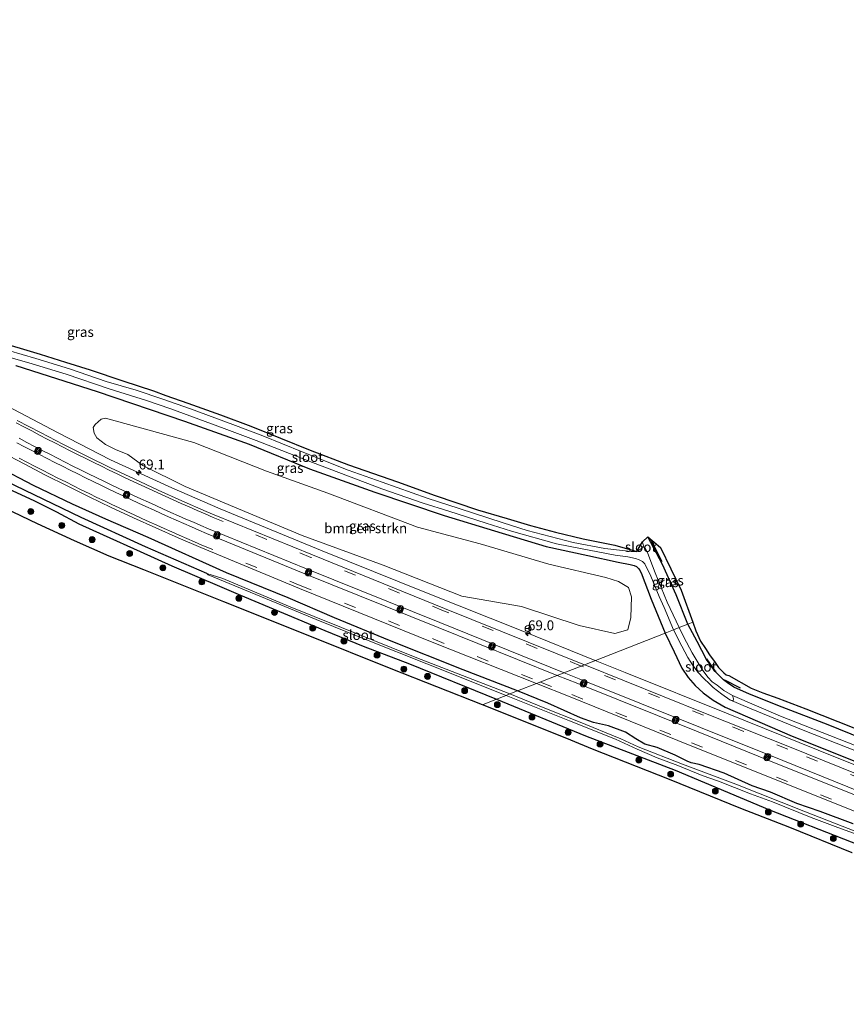
# Model space of a CAD drawing. Units: metres. Extents: x 251601 to 260009, y 593748 to 600001.
# Drawn here: x 252196 to 252405, y 599026 to 599275 of the extents above; entities that cross this region are included whole.
import ezdxf
from ezdxf.enums import TextEntityAlignment as Align

# ---------------------------------------------------------------- set-up
doc = ezdxf.new("R2010")
doc.units = ezdxf.units.M
doc.linetypes.add('VW-3-9_STREEP', pattern=[12, 3, -9])
doc.layers.get('0').update_dxf_attribs({"lineweight": 25})
for name, color, linetype, lineweight in [('B-ME-AL-OVERIG-S-B1', 7, 'Continuous', 18), ('B-ME-AM-KILOMETR-S-B1', 7, 'Continuous', 18), ('B-ME-BV-GELEIDECONSTRUCTIE-GELEIDERAIL-L-B1', 213, 'BV-GELEIDERAIL', 18), ('B-ME-GR-BOMENRIJ-L-B1', 10, 'Continuous', 25), ('B-ME-GR-BOMENSTRUIKEN-GV-B6', 93, 'Continuous', 18), ('B-ME-GR-BOOM-S-B1', 93, 'Continuous', 18), ('B-ME-GW-INSTEEKWATERGANG-L-B1', 10, 'Continuous', 25), ('B-ME-GW-WATERGANG-GREPPEL-L-B1', 10, 'Continuous', 25), ('B-ME-IE-GRASLAND-GV-B6', 93, 'Continuous', 18), ('B-ME-IE-HULPGEOMETRIE-L-B1', 53, 'Continuous', 18), ('B-ME-IE-TERREINAFSCHEIDING-SCHRIKHEK-L-B1', 10, 'Continuous', 25), ('B-ME-KG-KADASTRAAL-OPNAMEDTMGRENS-L-B1', 10, 'Continuous', 25), ('B-ME-OG-WATER-GV-B6', 153, 'Continuous', 18), ('B-ME-VH-VERH_SOORT-BITUMEN-GV-B6', 8, 'IE-TERREINAFSCHEIDING-NATUURLIJK-HOUTWAL', 18), ('B-ME-VW-MARKERING-39STREEP-015-L-B1', 255, 'VW-3-9_STREEP', 18), ('B-ME-VW-MARKERING-STREEP-015-L-B1', 7, 'Continuous', 18), ('B-ME-VW-MEUBILAIR_WEGMEUBILAIR-RONA-S-B1', 8, 'Continuous', 18)]:
    doc.layers.add(name, color=color, linetype=linetype, lineweight=lineweight)
doc.styles.add('NLCS-ISO', font='NLCS-ISO.TTF')
doc.linetypes.add('BV-GELEIDERAIL', pattern='A,10,-3,[108,NLCS.SHX,S=1,R=0,X=0,Y=0],-3', length=16)
doc.linetypes.add('IE-TERREINAFSCHEIDING-NATUURLIJK-HOUTWAL', pattern='A,7,-1.5,[67,NLCS.SHX,S=0.75,R=45,X=0,Y=0],-1.5,7,-1.5,[70,NLCS.SHX,S=0.75,R=0,X=0,Y=0],-1.5', length=20)

# ---------------------------------------------------------------- blocks, each defined once
blk = doc.blocks.new('glasbolreflect')
for p, q in [((-0.75, 0), (-0.4, 0)), ((-0.28, 0.28), (-0.53, 0.53)), ((0, 0.4), (0, 0.75)), ((0.28, 0.28), (0.53, 0.53)), ((-0.53, -0.53), (-0.28, -0.28)), ((0, -0.75), (0, -0.4)), ((0.53, -0.53), (0.28, -0.28)), ((0.4, 0), (0.75, 0))]:
    blk.add_line(p, q)
for radius in [0.75, 0.4]:
    blk.add_circle((0, 0), radius)
blk = doc.blocks.new('wegwijzer')
for q in [(-0.53, -0.53), (0, 0.75), (0.53, -0.53)]:
    blk.add_line((0, 0), q)
blk.add_circle((0, 0), 0.75)
blk = doc.blocks.new('boom')
blk.add_hatch(color=256).paths.add_polyline_path([(-0.75, 0, 1), (0.75, 0, 1)])
blk.add_circle((0, 0), 0.75)
blk = doc.blocks.new('hecto')
for p, q in [((0, 0.625), (-0.625, 0)), ((0, -0.625), (0, 0.625)), ((-0.625, 0), (0.625, 0)), ((0.625, 0), (0, -0.625))]:
    blk.add_line(p, q)

msp = doc.modelspace()

# ---------------------------------------------------------------- linework, layer by layer
at = {"layer": 'B-ME-BV-GELEIDECONSTRUCTIE-GELEIDERAIL-L-B1'}
for points in [[(252064.55, 599275.05, 1.29), (252077.02, 599261.7, 1.28), (252082.79, 599256.17, 1.24), (252088.87, 599250.93, 1.22), (252094.68, 599245.65, 1.22), (252100.54, 599240.26, 1.21), (252110.65, 599231.59, 1.22), (252122.04, 599222.45, 1.25), (252132.71, 599214.54, 1.28), (252141.4, 599208.39, 1.33), (252154.6, 599199.47, 1.38), (252166.99, 599191.78, 1.33), (252179.66, 599184.45, 1.31), (252192.5, 599177.47, 1.35), (252205.48, 599170.64, 1.35), (252218.7, 599163.84, 1.48), (252234.2, 599156.79, 1.34), (252246.38, 599151.5, 1.38), (252272.19, 599140.86, 1.33), (252298.13, 599130.39, 1.2), (252322.87, 599120.51, 1.12), (252341.22, 599113.14, 1.18)], [(252341.22, 599113.14, 1.18), (252348.81, 599110.09, 1.21), (252374.8, 599099.67, 1.18), (252401.98, 599088.74, 1.13), (252437.85, 599074.36, 0.99), (252465.06, 599063.46, 1), (252491, 599052.88, 1.07), (252523.99, 599038.55, 1.18), (252531.27, 599035.21, 1.04), (252538.52, 599031.77, 0.74), (252544.6, 599029.01, 0.55)]]:
    msp.add_polyline3d(points, dxfattribs=at)
at = {"layer": 'B-ME-GR-BOMENRIJ-L-B1'}
msp.add_line((252358.11, 599138.07, 0.3), (252355.25, 599143.75, 0.3), dxfattribs=at)
at = {"layer": 'B-ME-GR-BOMENSTRUIKEN-GV-B6'}
msp.add_polyline3d([(252217.45, 599167.69, 0.65), (252215.24, 599169.37, 0.59), (252214.55, 599170.55, 0.56), (252214.34, 599171.97, 0.52), (252214.77, 599172.8, 0.48), (252216.34, 599174.14, 0.47), (252217.39, 599174.34, 0.43), (252239.76, 599168.19, 0.19), (252258.13, 599160.94, 0.26), (252273.64, 599155.39, 0.23), (252296.27, 599146.86, 0.23), (252312.13, 599142.61, 0.32), (252329.52, 599137.51, 0.23), (252343.92, 599134.1, 0.2), (252347.09, 599133.09, 0.2), (252349.59, 599131.6, 0.29), (252350.38, 599129.26, 0.33), (252350.23, 599124.04, 0.37), (252349.44, 599120.86, 0.35), (252346.16, 599119.93, 0.37), (252337.11, 599121.96, 0.37), (252322.54, 599126.79, 0.49), (252307.47, 599129.42, 0.57), (252287.61, 599137.26, 0.63), (252267.15, 599144.73, 0.7), (252237.53, 599157.1, 0.59), (252226.84, 599162.43, 0.7), (252223.06, 599165.19, 0.65), (252219.97, 599166.46, 0.65), (252217.45, 599167.69, 0.65)], dxfattribs=at)
at = {"layer": 'B-ME-GW-INSTEEKWATERGANG-L-B1'}
for points in [[(252194.77, 599187.65, 0.02), (252215.28, 599181.09, -0.01), (252237.42, 599173.59, -0.03), (252253.74, 599167.81, -0.01), (252268.99, 599161.6, 0), (252285.46, 599155.71, -0.01), (252303.01, 599149.77, -0.02), (252315.78, 599145.89, -0.03), (252328.84, 599141.96, -0.12), (252339.31, 599139.66, -0.07), (252347.04, 599137.98, -0.02), (252350.08, 599137.41, 0.08), (252351.03, 599137.18, 0.11), (252351.65, 599136.85, 0.13), (252352.12, 599136.42, 0.13), (252352.36, 599136.07, 0.13), (252352.78, 599135.29, 0.13), (252355.35, 599128.6, 0.22), (252358.89, 599120.07, 0.36)], [(252321.59, 599105.44, 0.55), (252307.81, 599110.75, 0.6), (252289.18, 599118.23, 0.7), (252275.33, 599123.89, 0.81), (252263.58, 599128.98, 0.95), (252247.98, 599135.3, 0.92), (252228.17, 599144.21, 1.06), (252217.53, 599148.85, 1.08), (252209.09, 599152.66, 1.03), (252199.2, 599157.33, 1.02), (252190.13, 599162.09, 1.05)], [(252192.74, 599156.6, 0.59), (252199.51, 599153.48, 0.6), (252205.05, 599150.68, 0.65), (252210.72, 599147.69, 0.67), (252216.87, 599144.93, 0.67), (252226.22, 599140.71, 0.69), (252234.2, 599137.09, 0.74), (252246.27, 599131.9, 0.67), (252251.55, 599129.63, 0.7), (252263.39, 599124.66, 0.73), (252272.89, 599120.7, 0.73), (252282.56, 599116.79, 0.72), (252294.26, 599112.26, 0.75), (252316.29, 599103.36, 0.68)], [(252364.63, 599122.32, 0.39), (252361.63, 599129.7, 0.4), (252358.22, 599137.4, 0.4), (252354.49, 599144.4, 0.35)], [(252420.24, 599088.71, 0.01), (252400.05, 599096.9, 0.11), (252388.49, 599101.32, 0.11), (252380.18, 599104.63, 0.18), (252376.22, 599106.43, 0.2), (252374.68, 599107.53, 0.23), (252373.67, 599108.28, 0.26), (252372.7, 599109.16, 0.26), (252371.52, 599110.36, 0.27), (252369.35, 599113.41, 0.27), (252367.01, 599117.92, 0.39), (252364.63, 599122.32, 0.39)], [(252358.89, 599120.07, 0.36), (252361.18, 599115.3, 0.51), (252363.13, 599111.21, 0.53), (252364.73, 599108.83, 0.58), (252366.45, 599106.84, 0.6), (252368.51, 599104.97, 0.59), (252371, 599103.12, 0.58), (252374.03, 599101.34, 0.56), (252390.99, 599094.02, 0.49), (252409.36, 599086.65, 0.5)], [(252316.29, 599103.36, 0.68), (252338.78, 599094.13, 0.65), (252361.39, 599085.39, 0.65), (252385.29, 599075.42, 0.68), (252405.88, 599067.3, 0.62), (252428.16, 599058.73, 0.63), (252442.7, 599052.76, 0.65), (252467.52, 599043.01, 0.6), (252490.18, 599033.87, 0.56), (252498.54, 599029.28, 0.65), (252514.21, 599021.85, 0.66)], [(252406.37, 599071.88, 0.34), (252398.05, 599074.99, 0.29), (252392.18, 599076.98, 0.32), (252385.49, 599079.87, 0.38), (252380.9, 599081.47, 0.42), (252373.82, 599084.65, 0.42), (252367.49, 599086.85, 0.37), (252365.5, 599087.25, 0.29), (252364.49, 599087.69, 0.42), (252361.45, 599089.18, 0.54), (252356.84, 599091.14, 0.6), (252353.74, 599091.97, 0.6), (252351.48, 599093.35, 0.57), (252348.88, 599095.02, 0.56), (252344.6, 599096.63, 0.56), (252340.81, 599097.49, 0.55), (252337.5, 599098.63, 0.55), (252329.2, 599102.38, 0.55), (252321.59, 599105.44, 0.55)]]:
    msp.add_polyline3d(points, dxfattribs=at)
at = {"layer": 'B-ME-GW-WATERGANG-GREPPEL-L-B1'}
msp.add_polyline3d([(252243.05, 599135.09, -0.2), (252227.51, 599141.88, -0.16), (252211.24, 599149.31, -0.14), (252192.19, 599158.41, -0.11), (252178.18, 599165.79, -0.05), (252164.73, 599173.36, -0.02), (252158.67, 599176.8, -0.03), (252150.86, 599181.65, -0.06), (252136.26, 599191.18, -0.08), (252124.42, 599199.46, -0.07), (252120.33, 599202.46, 0), (252117.05, 599205, 0), (252112.13, 599208.59, 0.1), (252108.28, 599211.42, 0.12), (252105.15, 599213.66, 0.12), (252094.66, 599222.02, 0.14), (252088.04, 599227.43, 0.17), (252076.62, 599237.18, 0.29), (252071.49, 599241.48, 0.37), (252060.03, 599251.94, 0.4), (252053.98, 599257.83, 0.4)], dxfattribs=at)
at = {"layer": 'B-ME-IE-GRASLAND-GV-B6'}
for points in [[(252174.19, 599195.05, -1.1), (252198.04, 599188.32, -1.1), (252207.46, 599185.5, -1.1), (252218.38, 599181.82, -1.1), (252227.76, 599178.8, -1.1), (252233.9, 599176.69, -1.1), (252247.45, 599171.77, -1.1), (252255.49, 599168.73, -1.1), (252260.07, 599166.97, -1.1), (252269.71, 599163.18, -1.1), (252278.81, 599159.68, -1.1), (252287.29, 599156.49, -1.1), (252297.7, 599152.91, -1.1), (252304.19, 599150.86, -1.1), (252313.65, 599147.84, -1.1), (252320.02, 599145.79, -1.1), (252331.45, 599142.6, -1.1), (252337.47, 599141.41, -1.1), (252346.27, 599139.76, -1.1), (252349.44, 599139.37, -1.1), (252351.4, 599138.87, -1.1), (252352.35, 599138.61, -1.1), (252353.16, 599138.19, -1.1), (252353.73, 599137.6, -1.1), (252355.25, 599134.48, -1.1), (252357.39, 599129.32, -1.1), (252358.62, 599126.5, -1.1), (252360.99, 599120.89, -1.11), (252358.89, 599120.07, 0.36), (252355.35, 599128.6, 0.22), (252352.78, 599135.29, 0.13), (252352.36, 599136.07, 0.13), (252352.12, 599136.42, 0.13), (252351.65, 599136.85, 0.13), (252351.03, 599137.18, 0.11), (252350.08, 599137.41, 0.08), (252347.04, 599137.98, -0.02), (252339.31, 599139.66, -0.07), (252328.84, 599141.96, -0.12), (252315.78, 599145.89, -0.03), (252303.01, 599149.77, -0.02), (252285.46, 599155.71, -0.01), (252268.99, 599161.6, 0), (252253.74, 599167.81, -0.01), (252237.42, 599173.59, -0.03), (252215.28, 599181.09, -0.01), (252194.77, 599187.65, 0.02)], [(252189.24, 599193.99, -0.1), (252200.87, 599190.56, -0.12), (252207.34, 599188.55, -0.14), (252213.52, 599186.55, -0.16), (252221.78, 599183.8, -0.24), (252225.65, 599182.52, -0.2), (252229.59, 599181.27, -0.22), (252232.7, 599180.13, -0.27), (252238.25, 599178.19, -0.32), (252246.49, 599175.17, -0.31), (252254.18, 599172.32, -0.22), (252269.14, 599166.32, -0.27), (252278.85, 599162.6, -0.27), (252291.23, 599158.27, -0.27), (252300.72, 599154.81, -0.23), (252311.48, 599151.23, -0.26), (252318.95, 599149.02, -0.23), (252324.86, 599147.25, -0.16), (252331.19, 599145.59, -0.09), (252338.18, 599143.84, -0.19), (252343.6, 599142.8, -0.2), (252346.15, 599142.3, -0.31), (252351.75, 599140.71, -1.11)], [(252351.75, 599140.71, -1.11), (252350.33, 599140.71, -1.11), (252343.66, 599141.41, -1.11), (252335.61, 599142.99, -1.11), (252323.98, 599145.95, -1.11), (252317.94, 599147.88, -1.11), (252306.8, 599151.56, -1.11), (252298.76, 599154.16, -1.11), (252287.32, 599158.17, -1.11), (252278.75, 599161.27, -1.11), (252267.15, 599165.85, -1.11), (252257.2, 599169.91, -1.11), (252249.61, 599172.73, -1.11), (252238.94, 599176.72, -1.11), (252231.95, 599179.16, -1.11), (252225.13, 599181.45, -1.11), (252217.61, 599183.65, -1.11), (252208.32, 599186.81, -1.11), (252199.83, 599189.43, -1.11), (252192.89, 599191.46, -1.11)], [(252194.77, 599187.65, 0.02), (252215.28, 599181.09, -0.01), (252237.42, 599173.59, -0.03), (252253.74, 599167.81, -0.01), (252268.99, 599161.6, 0), (252285.46, 599155.71, -0.01), (252303.01, 599149.77, -0.02), (252315.78, 599145.89, -0.03), (252328.84, 599141.96, -0.12), (252339.31, 599139.66, -0.07), (252347.04, 599137.98, -0.02), (252350.08, 599137.41, 0.08), (252351.03, 599137.18, 0.11), (252351.65, 599136.85, 0.13), (252352.12, 599136.42, 0.13), (252352.36, 599136.07, 0.13), (252352.78, 599135.29, 0.13), (252355.35, 599128.6, 0.22), (252358.89, 599120.07, 0.36), (252338.47, 599112.06, 0.53)], [(252338.47, 599112.06, 0.53), (252303.1, 599126.28, 0.52), (252269.72, 599139.8, 0.63), (252244.86, 599149.95, 0.7), (252242.83, 599150.82, 0.7), (252236.75, 599153.49, 0.69), (252230.69, 599156.21, 0.68), (252224.66, 599159, 0.68), (252218.66, 599161.86, 0.67), (252212.73, 599164.76, 0.67), (252206.83, 599167.72, 0.67), (252200.96, 599170.74, 0.67), (252195.12, 599173.82, 0.67)], [(252217.45, 599167.69, 0.65), (252219.97, 599166.46, 0.65), (252223.06, 599165.19, 0.65), (252226.84, 599162.43, 0.7), (252237.53, 599157.1, 0.59), (252267.15, 599144.73, 0.7), (252287.61, 599137.26, 0.63), (252307.47, 599129.42, 0.57), (252322.54, 599126.79, 0.49), (252337.11, 599121.96, 0.37), (252346.16, 599119.93, 0.37), (252349.44, 599120.86, 0.35), (252350.23, 599124.04, 0.37), (252350.38, 599129.26, 0.33), (252349.59, 599131.6, 0.29), (252347.09, 599133.09, 0.2), (252343.92, 599134.1, 0.2), (252329.52, 599137.51, 0.23), (252312.13, 599142.61, 0.32), (252296.27, 599146.86, 0.23), (252273.64, 599155.39, 0.23), (252258.13, 599160.94, 0.26), (252239.76, 599168.19, 0.19), (252217.39, 599174.34, 0.43), (252216.34, 599174.14, 0.47), (252214.77, 599172.8, 0.48), (252214.34, 599171.97, 0.52), (252214.55, 599170.55, 0.56), (252215.24, 599169.37, 0.59), (252217.45, 599167.69, 0.65)], [(252191.41, 599165.72, 0.99), (252196.83, 599162.83, 0.99), (252202.27, 599160, 0.99), (252207.75, 599157.23, 1), (252213.25, 599154.51, 1), (252218.83, 599151.83, 0.99), (252224.46, 599149.21, 0.98), (252230.11, 599146.64, 0.98), (252235.79, 599144.13, 0.97), (252241.5, 599141.68, 0.96), (252266.43, 599131.37, 0.86), (252300.01, 599117.76, 0.66), (252326.36, 599107.31, 0.63), (252321.59, 599105.44, 0.55)], [(252321.59, 599105.44, 0.55), (252307.81, 599110.75, 0.6), (252289.18, 599118.23, 0.7), (252275.33, 599123.89, 0.81), (252263.58, 599128.98, 0.95), (252247.98, 599135.3, 0.92), (252228.17, 599144.21, 1.06), (252217.53, 599148.85, 1.08), (252209.09, 599152.66, 1.03), (252199.2, 599157.33, 1.02), (252190.13, 599162.09, 1.05)], [(252190.13, 599162.09, 1.05), (252199.2, 599157.33, 1.02), (252209.09, 599152.66, 1.03), (252217.53, 599148.85, 1.08), (252228.17, 599144.21, 1.06), (252247.98, 599135.3, 0.92), (252263.58, 599128.98, 0.95), (252275.33, 599123.89, 0.81), (252289.18, 599118.23, 0.7), (252307.81, 599110.75, 0.6), (252321.59, 599105.44, 0.55)], [(252321.59, 599105.44, 0.55), (252319.65, 599104.68, -0.32), (252295.7, 599113.94, -0.28), (252283.6, 599118.85, -0.22), (252263.66, 599126.84, -0.21), (252247.12, 599133.82, -0.2), (252243.05, 599135.09, -0.2), (252227.51, 599141.88, -0.16), (252211.24, 599149.31, -0.14), (252192.19, 599158.41, -0.11)], [(252192.19, 599158.41, -0.11), (252211.24, 599149.31, -0.14), (252227.51, 599141.88, -0.16), (252243.05, 599135.09, -0.2)], [(252192.74, 599156.6, 0.59), (252199.51, 599153.48, 0.6), (252205.05, 599150.68, 0.65), (252210.72, 599147.69, 0.67), (252216.87, 599144.93, 0.67), (252226.22, 599140.71, 0.69), (252234.2, 599137.09, 0.74), (252246.27, 599131.9, 0.67), (252251.55, 599129.63, 0.7), (252263.39, 599124.66, 0.73), (252272.89, 599120.7, 0.73), (252282.56, 599116.79, 0.72), (252294.26, 599112.26, 0.75), (252316.29, 599103.36, 0.68)], [(252243.05, 599135.09, -0.2), (252243.37, 599134.75, -0.2), (252260.72, 599127.6, -0.22), (252270.67, 599123.51, -0.23), (252283.36, 599118.36, -0.25), (252298.67, 599112.3, -0.25), (252318.69, 599104.3, -0.32), (252316.29, 599103.36, 0.68), (252294.26, 599112.26, 0.75), (252282.56, 599116.79, 0.72), (252272.89, 599120.7, 0.73), (252263.39, 599124.66, 0.73), (252251.55, 599129.63, 0.7), (252246.27, 599131.9, 0.67), (252234.2, 599137.09, 0.74), (252226.22, 599140.71, 0.69), (252216.87, 599144.93, 0.67), (252210.72, 599147.69, 0.67), (252205.05, 599150.68, 0.65), (252199.51, 599153.48, 0.6), (252192.74, 599156.6, 0.59)], [(252316.29, 599103.36, 0.68), (252312.69, 599101.95, 0.81), (252289.62, 599110.99, 0.87), (252268.68, 599119.45, 0.8), (252247.3, 599127.99, 0.83), (252227.13, 599136.05, 0.84), (252218.33, 599139.53, 0.85), (252209.59, 599143.35, 0.86), (252200.25, 599147.68, 0.85), (252192.01, 599151.64, 0.85)], [(252353.5, 599141.81, -1.11), (252353.17, 599143.13, -0.9), (252354.49, 599144.4, 0.35), (252358.22, 599137.4, 0.4), (252361.63, 599129.7, 0.4), (252364.63, 599122.32, 0.39), (252362.43, 599121.46, -1.11), (252359.42, 599127.86, -1.11), (252356.38, 599135.27, -1.11), (252355.02, 599138.86, -1.11), (252354.46, 599140.43, -1.11), (252353.85, 599141.48, -1.11), (252353.5, 599141.81, -1.11)], [(252364.63, 599122.32, 0.39), (252361.63, 599129.7, 0.4), (252358.22, 599137.4, 0.4), (252354.49, 599144.4, 0.35), (252357.67, 599141.66, 0.43), (252362.9, 599130.93, 0.42), (252365.92, 599122.83, 0.43), (252364.63, 599122.32, 0.39)], [(252409.36, 599086.65, 0.5), (252390.99, 599094.02, 0.49), (252374.03, 599101.34, 0.56), (252371, 599103.12, 0.58), (252368.51, 599104.97, 0.59), (252366.45, 599106.84, 0.6), (252364.73, 599108.83, 0.58), (252363.13, 599111.21, 0.53), (252361.18, 599115.3, 0.51), (252358.89, 599120.07, 0.36), (252360.99, 599120.89, -1.11), (252363.07, 599116.73, -1.11), (252364.63, 599113.91, -1.11), (252365.82, 599112.05, -1.11), (252367.16, 599110.17, -1.11), (252368.65, 599108.6, -1.11), (252370.06, 599107.22, -1.11), (252370.99, 599106.31, -1.11), (252373.19, 599104.59, -1.11), (252375.2, 599103.22, -1.11), (252380.24, 599101.08, -1.12), (252393.81, 599095.51, -1.13), (252407.68, 599090.02, -1.17)], [(252404.83, 599092.51, -1.16), (252388.07, 599099.09, -1.15), (252375.94, 599104.27, -1.11), (252373.69, 599105.59, -1.11), (252372, 599106.88, -1.11), (252370.79, 599107.77, -1.11), (252369.64, 599108.93, -1.11), (252368.23, 599110.89, -1.11), (252365.69, 599115.11, -1.11), (252363.61, 599119.04, -1.11), (252362.43, 599121.46, -1.11), (252364.63, 599122.32, 0.39), (252367.01, 599117.92, 0.39), (252369.35, 599113.41, 0.27), (252371.52, 599110.36, 0.27), (252372.7, 599109.16, 0.26), (252373.67, 599108.28, 0.26), (252374.68, 599107.53, 0.23), (252376.22, 599106.43, 0.2), (252380.18, 599104.63, 0.18), (252388.49, 599101.32, 0.11), (252400.05, 599096.9, 0.11), (252420.24, 599088.71, 0.01)], [(252420.24, 599088.71, 0.01), (252400.05, 599096.9, 0.11), (252388.49, 599101.32, 0.11), (252380.18, 599104.63, 0.18), (252376.22, 599106.43, 0.2), (252374.68, 599107.53, 0.23), (252373.67, 599108.28, 0.26), (252372.7, 599109.16, 0.26), (252371.52, 599110.36, 0.27), (252369.35, 599113.41, 0.27), (252367.01, 599117.92, 0.39), (252364.63, 599122.32, 0.39), (252365.92, 599122.83, 0.43), (252366.61, 599120.66, 0.37), (252367.84, 599118.03, 0.41), (252369.08, 599116.14, 0.45), (252370.06, 599114.55, 0.46), (252370.76, 599113.61, 0.46), (252371.33, 599112.86, 0.44), (252372.34, 599111.39, 0.42), (252373.13, 599110.57, 0.4), (252373.68, 599110.01, 0.4), (252374.34, 599109.55, 0.4), (252374.96, 599109.37, 0.39), (252380.6, 599106.17, 0.31), (252383.59, 599104.95, 0.26), (252387.35, 599103.64, 0.24), (252394.46, 599100.9, 0.2), (252410.61, 599094.51, 0.17)], [(252553.01, 599022.46, 0.64), (252540.85, 599028.54, 0.58), (252527.91, 599034.59, 0.57), (252513.11, 599041.3, 0.47), (252497.05, 599048.31, 0.41), (252473.47, 599057.87, 0.34), (252441.39, 599070.68, 0.38), (252419.71, 599079.47, 0.42), (252390.3, 599091.29, 0.46), (252368.67, 599099.9, 0.51), (252338.59, 599112.02, 0.53), (252338.47, 599112.06, 0.53), (252358.89, 599120.07, 0.36)], [(252358.89, 599120.07, 0.36), (252361.18, 599115.3, 0.51), (252363.13, 599111.21, 0.53), (252364.73, 599108.83, 0.58), (252366.45, 599106.84, 0.6), (252368.51, 599104.97, 0.59), (252371, 599103.12, 0.58), (252374.03, 599101.34, 0.56), (252390.99, 599094.02, 0.49), (252409.36, 599086.65, 0.5), (252446.95, 599072.31, 0.28), (252458.27, 599067.87, 0.28), (252460.74, 599066.64, 0.37), (252462.82, 599065.82, 0.42), (252464.36, 599065.29, 0.35), (252466.71, 599064.78, 0.24), (252473.55, 599061.79, 0.26), (252486.56, 599056.67, 0.27), (252500.31, 599051.31, 0.31), (252513.97, 599045.83, 0.32), (252531.26, 599038.11, 0.51), (252544.71, 599031.51, 0.57), (252553.84, 599027, 0.58), (252564.62, 599021.32, 0.52)], [(252406.37, 599071.88, 0.34), (252398.05, 599074.99, 0.29), (252392.18, 599076.98, 0.32), (252385.49, 599079.87, 0.38), (252380.9, 599081.47, 0.42), (252373.82, 599084.65, 0.42), (252367.49, 599086.85, 0.37), (252365.5, 599087.25, 0.29), (252364.49, 599087.69, 0.42), (252361.45, 599089.18, 0.54), (252356.84, 599091.14, 0.6), (252353.74, 599091.97, 0.6), (252351.48, 599093.35, 0.57), (252348.88, 599095.02, 0.56), (252344.6, 599096.63, 0.56), (252340.81, 599097.49, 0.55), (252337.5, 599098.63, 0.55), (252329.2, 599102.38, 0.55), (252321.59, 599105.44, 0.55), (252326.36, 599107.31, 0.63), (252334.89, 599103.93, 0.62), (252365.23, 599091.69, 0.53), (252386.95, 599082.95, 0.49), (252417.01, 599070.93, 0.42)], [(252406.17, 599064.54, 0.8), (252390.37, 599070.93, 0.79), (252377.98, 599075.76, 0.8), (252360.01, 599083.07, 0.84), (252340.56, 599090.73, 0.83), (252335.01, 599092.98, 0.81), (252326.03, 599096.6, 0.79), (252312.69, 599101.95, 0.81), (252316.29, 599103.36, 0.68), (252338.78, 599094.13, 0.65), (252361.39, 599085.39, 0.65), (252385.29, 599075.42, 0.68), (252405.88, 599067.3, 0.62)], [(252405.88, 599067.3, 0.62), (252385.29, 599075.42, 0.68), (252361.39, 599085.39, 0.65), (252338.78, 599094.13, 0.65), (252316.29, 599103.36, 0.68), (252318.69, 599104.3, -0.32), (252334.69, 599097.92, -0.36), (252346.37, 599093.24, -0.33), (252351.77, 599090.77, -0.29), (252356.83, 599088.51, -0.28), (252362.05, 599086.61, -0.32), (252368.24, 599084.12, -0.41), (252372.4, 599082.62, -0.42), (252380.44, 599079.44, -0.52), (252386.01, 599077.41, -0.57), (252395.81, 599073.49, -0.59), (252401.9, 599071.18, -0.61), (252409.04, 599068.6, -0.61)], [(252515.36, 599024.5, -0.63), (252506.82, 599028.52, -0.62), (252499.83, 599031.69, -0.65), (252495.19, 599034.06, -0.65), (252490.78, 599036.88, -0.65), (252480.4, 599041.07, -0.65), (252459.56, 599049.28, -0.66), (252444.42, 599055.25, -0.65), (252428.91, 599061.39, -0.64), (252414.85, 599066.9, -0.6), (252393.93, 599075.08, -0.54), (252376.78, 599081.91, -0.43), (252363.3, 599086.91, -0.32), (252352.04, 599091.33, -0.32), (252347.66, 599093.36, -0.32), (252337, 599097.7, -0.32), (252328.47, 599101.08, -0.32), (252319.65, 599104.68, -0.32), (252321.59, 599105.44, 0.55)], [(252321.59, 599105.44, 0.55), (252329.2, 599102.38, 0.55), (252337.5, 599098.63, 0.55), (252340.81, 599097.49, 0.55), (252344.6, 599096.63, 0.56), (252348.88, 599095.02, 0.56), (252351.48, 599093.35, 0.57), (252353.74, 599091.97, 0.6), (252356.84, 599091.14, 0.6), (252361.45, 599089.18, 0.54), (252364.49, 599087.69, 0.42), (252365.5, 599087.25, 0.29), (252367.49, 599086.85, 0.37), (252373.82, 599084.65, 0.42), (252380.9, 599081.47, 0.42), (252385.49, 599079.87, 0.38), (252392.18, 599076.98, 0.32), (252398.05, 599074.99, 0.29), (252406.37, 599071.88, 0.34)]]:
    msp.add_polyline3d(points, dxfattribs=at)
at = {"layer": 'B-ME-IE-HULPGEOMETRIE-L-B1'}
msp.add_polyline3d([(252312.69, 599101.95, 0.81), (252316.29, 599103.36, 0.68), (252318.69, 599104.3, -0.32), (252319.65, 599104.68, -0.32), (252321.59, 599105.44, 0.55), (252326.36, 599107.31, 0.63), (252338.47, 599112.06, 0.53), (252358.89, 599120.07, 0.36), (252360.99, 599120.89, -1.11), (252362.43, 599121.46, -1.11), (252364.63, 599122.32, 0.39), (252365.92, 599122.83, 0.43)], dxfattribs=at)
at = {"layer": 'B-ME-IE-TERREINAFSCHEIDING-SCHRIKHEK-L-B1'}
for p, q in [((252371.72, 599110.28, 0.26), (252369.4, 599113.52, 0.33)), ((252377.91, 599106.14, 0.26), (252373.94, 599108.18, 0.26))]:
    msp.add_line(p, q, dxfattribs=at)
at = {"layer": 'B-ME-KG-KADASTRAAL-OPNAMEDTMGRENS-L-B1'}
for points in [[(252189.24, 599193.99, -0.1), (252200.87, 599190.56, -0.12), (252207.34, 599188.55, -0.14), (252213.52, 599186.55, -0.16), (252221.78, 599183.8, -0.24), (252225.65, 599182.52, -0.2), (252229.59, 599181.27, -0.22), (252232.7, 599180.13, -0.27), (252238.25, 599178.19, -0.32), (252246.49, 599175.17, -0.31), (252254.18, 599172.32, -0.22), (252269.14, 599166.32, -0.27), (252278.85, 599162.6, -0.27), (252291.23, 599158.27, -0.27), (252300.72, 599154.81, -0.23), (252311.48, 599151.23, -0.26), (252318.95, 599149.02, -0.23), (252324.86, 599147.25, -0.16), (252331.19, 599145.59, -0.09), (252338.18, 599143.84, -0.19), (252343.6, 599142.8, -0.2), (252346.15, 599142.3, -0.31), (252351.75, 599140.71, -1.11), (252353.17, 599143.13, -0.9), (252354.49, 599144.4, 0.35), (252357.67, 599141.66, 0.43), (252362.9, 599130.93, 0.42), (252365.92, 599122.83, 0.43), (252366.61, 599120.66, 0.37), (252367.84, 599118.03, 0.41), (252369.08, 599116.14, 0.45), (252370.06, 599114.55, 0.46), (252370.76, 599113.61, 0.46), (252371.33, 599112.86, 0.44), (252372.34, 599111.39, 0.42), (252373.13, 599110.57, 0.4), (252373.68, 599110.01, 0.4), (252374.34, 599109.55, 0.4), (252374.96, 599109.37, 0.39), (252380.6, 599106.17, 0.31), (252383.59, 599104.95, 0.26), (252387.35, 599103.64, 0.24), (252394.46, 599100.9, 0.2), (252410.61, 599094.51, 0.17)], [(252189.24, 599193.99, -0.1), (252200.87, 599190.56, -0.12), (252207.34, 599188.55, -0.14), (252213.52, 599186.55, -0.16), (252221.78, 599183.8, -0.24), (252225.65, 599182.52, -0.2), (252229.59, 599181.27, -0.22), (252232.7, 599180.13, -0.27), (252238.25, 599178.19, -0.32), (252246.49, 599175.17, -0.31), (252254.18, 599172.32, -0.22), (252269.14, 599166.32, -0.27), (252278.85, 599162.6, -0.27), (252291.23, 599158.27, -0.27), (252300.72, 599154.81, -0.23), (252311.48, 599151.23, -0.26), (252318.95, 599149.02, -0.23), (252324.86, 599147.25, -0.16), (252331.19, 599145.59, -0.09), (252338.18, 599143.84, -0.19), (252343.6, 599142.8, -0.2), (252346.15, 599142.3, -0.31), (252351.75, 599140.71, -1.11), (252353.17, 599143.13, -0.9), (252354.49, 599144.4, 0.35), (252357.67, 599141.66, 0.43), (252362.9, 599130.93, 0.42), (252365.92, 599122.83, 0.43), (252366.61, 599120.66, 0.37), (252367.84, 599118.03, 0.41), (252369.08, 599116.14, 0.45), (252370.06, 599114.55, 0.46), (252370.76, 599113.61, 0.46), (252371.33, 599112.86, 0.44), (252372.34, 599111.39, 0.42), (252373.13, 599110.57, 0.4), (252373.68, 599110.01, 0.4), (252374.34, 599109.55, 0.4), (252374.96, 599109.37, 0.39), (252380.6, 599106.17, 0.31), (252383.59, 599104.95, 0.26), (252387.35, 599103.64, 0.24), (252394.46, 599100.9, 0.2), (252410.61, 599094.51, 0.17)], [(252189.24, 599193.99, -0.1), (252200.87, 599190.56, -0.12), (252207.34, 599188.55, -0.14), (252213.52, 599186.55, -0.16), (252221.78, 599183.8, -0.24), (252225.65, 599182.52, -0.2), (252229.59, 599181.27, -0.22), (252232.7, 599180.13, -0.27), (252238.25, 599178.19, -0.32), (252246.49, 599175.17, -0.31), (252254.18, 599172.32, -0.22), (252269.14, 599166.32, -0.27), (252278.85, 599162.6, -0.27), (252291.23, 599158.27, -0.27), (252300.72, 599154.81, -0.23), (252311.48, 599151.23, -0.26), (252318.95, 599149.02, -0.23), (252324.86, 599147.25, -0.16), (252331.19, 599145.59, -0.09), (252338.18, 599143.84, -0.19), (252343.6, 599142.8, -0.2), (252346.15, 599142.3, -0.31), (252351.75, 599140.71, -1.11), (252353.17, 599143.13, -0.9), (252354.49, 599144.4, 0.35), (252357.67, 599141.66, 0.43), (252362.9, 599130.93, 0.42), (252365.92, 599122.83, 0.43), (252366.61, 599120.66, 0.37), (252367.84, 599118.03, 0.41), (252369.08, 599116.14, 0.45), (252370.06, 599114.55, 0.46), (252370.76, 599113.61, 0.46), (252371.33, 599112.86, 0.44), (252372.34, 599111.39, 0.42), (252373.13, 599110.57, 0.4), (252373.68, 599110.01, 0.4), (252374.34, 599109.55, 0.4), (252374.96, 599109.37, 0.39), (252380.6, 599106.17, 0.31), (252383.59, 599104.95, 0.26), (252387.35, 599103.64, 0.24), (252394.46, 599100.9, 0.2), (252410.61, 599094.51, 0.17)], [(252406.17, 599064.54, 0.8), (252390.37, 599070.93, 0.79), (252377.98, 599075.76, 0.8), (252360.01, 599083.07, 0.84), (252340.56, 599090.73, 0.83), (252335.01, 599092.98, 0.81), (252326.03, 599096.6, 0.79), (252312.69, 599101.95, 0.81), (252289.62, 599110.99, 0.87), (252268.68, 599119.45, 0.8), (252247.3, 599127.99, 0.83), (252227.13, 599136.05, 0.84), (252218.33, 599139.53, 0.85), (252209.59, 599143.35, 0.86), (252200.25, 599147.68, 0.85), (252192.01, 599151.64, 0.85)], [(252406.17, 599064.54, 0.8), (252390.37, 599070.93, 0.79), (252377.98, 599075.76, 0.8), (252360.01, 599083.07, 0.84), (252340.56, 599090.73, 0.83), (252335.01, 599092.98, 0.81), (252326.03, 599096.6, 0.79), (252312.69, 599101.95, 0.81), (252289.62, 599110.99, 0.87), (252268.68, 599119.45, 0.8), (252247.3, 599127.99, 0.83), (252227.13, 599136.05, 0.84), (252218.33, 599139.53, 0.85), (252209.59, 599143.35, 0.86), (252200.25, 599147.68, 0.85), (252192.01, 599151.64, 0.85)], [(252406.17, 599064.54, 0.8), (252390.37, 599070.93, 0.79), (252377.98, 599075.76, 0.8), (252360.01, 599083.07, 0.84), (252340.56, 599090.73, 0.83), (252335.01, 599092.98, 0.81), (252326.03, 599096.6, 0.79), (252312.69, 599101.95, 0.81), (252289.62, 599110.99, 0.87), (252268.68, 599119.45, 0.8), (252247.3, 599127.99, 0.83), (252227.13, 599136.05, 0.84), (252218.33, 599139.53, 0.85), (252209.59, 599143.35, 0.86), (252200.25, 599147.68, 0.85), (252192.01, 599151.64, 0.85)]]:
    msp.add_polyline3d(points, dxfattribs=at)
at = {"layer": 'B-ME-OG-WATER-GV-B6'}
for points in [[(252351.75, 599140.71, -1.11), (252352.43, 599141.07, -1.11), (252352.9, 599141.44, -1.11), (252353.24, 599141.84, -1.11), (252353.5, 599141.81, -1.11), (252353.85, 599141.48, -1.11), (252354.46, 599140.43, -1.11), (252355.02, 599138.86, -1.11), (252356.38, 599135.27, -1.11), (252359.42, 599127.86, -1.11), (252362.43, 599121.46, -1.11), (252360.99, 599120.89, -1.11), (252358.62, 599126.5, -1.1), (252357.39, 599129.32, -1.1), (252355.25, 599134.48, -1.1), (252353.73, 599137.6, -1.1), (252353.16, 599138.19, -1.1), (252352.35, 599138.61, -1.1), (252351.4, 599138.87, -1.1), (252349.44, 599139.37, -1.1), (252346.27, 599139.76, -1.1), (252337.47, 599141.41, -1.1), (252331.45, 599142.6, -1.1), (252320.02, 599145.79, -1.1), (252313.65, 599147.84, -1.1), (252304.19, 599150.86, -1.1), (252297.7, 599152.91, -1.1), (252287.29, 599156.49, -1.1), (252278.81, 599159.68, -1.1), (252269.71, 599163.18, -1.1), (252260.07, 599166.97, -1.1), (252255.49, 599168.73, -1.1), (252247.45, 599171.77, -1.1), (252233.9, 599176.69, -1.1), (252227.76, 599178.8, -1.1), (252218.38, 599181.82, -1.1), (252207.46, 599185.5, -1.1), (252198.04, 599188.32, -1.1), (252174.19, 599195.05, -1.1)], [(252192.89, 599191.46, -1.11), (252199.83, 599189.43, -1.11), (252208.32, 599186.81, -1.11), (252217.61, 599183.65, -1.11), (252225.13, 599181.45, -1.11), (252231.95, 599179.16, -1.11), (252238.94, 599176.72, -1.11), (252249.61, 599172.73, -1.11), (252257.2, 599169.91, -1.11), (252267.15, 599165.85, -1.11), (252278.75, 599161.27, -1.11), (252287.32, 599158.17, -1.11), (252298.76, 599154.16, -1.11), (252306.8, 599151.56, -1.11), (252317.94, 599147.88, -1.11), (252323.98, 599145.95, -1.11), (252335.61, 599142.99, -1.11), (252343.66, 599141.41, -1.11), (252350.33, 599140.71, -1.11), (252351.75, 599140.71, -1.11)], [(252353.5, 599141.81, -1.11), (252353.24, 599141.84, -1.11), (252352.9, 599141.44, -1.11), (252352.43, 599141.07, -1.11), (252351.75, 599140.71, -1.11), (252353.17, 599143.13, -0.9), (252353.5, 599141.81, -1.11)], [(252243.05, 599135.09, -0.2), (252247.12, 599133.82, -0.2), (252263.66, 599126.84, -0.21), (252283.6, 599118.85, -0.22), (252295.7, 599113.94, -0.28), (252319.65, 599104.68, -0.32), (252318.69, 599104.3, -0.32), (252298.67, 599112.3, -0.25), (252283.36, 599118.36, -0.25), (252270.67, 599123.51, -0.23), (252260.72, 599127.6, -0.22), (252243.37, 599134.75, -0.2), (252243.05, 599135.09, -0.2)], [(252375.2, 599103.22, -1.11), (252373.19, 599104.59, -1.11), (252370.99, 599106.31, -1.11), (252370.06, 599107.22, -1.11), (252368.65, 599108.6, -1.11), (252367.16, 599110.17, -1.11), (252365.82, 599112.05, -1.11), (252364.63, 599113.91, -1.11), (252363.07, 599116.73, -1.11), (252360.99, 599120.89, -1.11), (252362.43, 599121.46, -1.11), (252363.61, 599119.04, -1.11), (252365.69, 599115.11, -1.11), (252368.23, 599110.89, -1.11), (252369.64, 599108.93, -1.11), (252370.79, 599107.77, -1.11), (252372, 599106.88, -1.11), (252373.69, 599105.59, -1.11), (252375.94, 599104.27, -1.11), (252376.17, 599103.49, -1.11), (252376.11, 599102.97, -1.11), (252375.2, 599103.22, -1.11)], [(252318.69, 599104.3, -0.32), (252319.65, 599104.68, -0.32), (252328.47, 599101.08, -0.32), (252337, 599097.7, -0.32), (252347.66, 599093.36, -0.32), (252352.04, 599091.33, -0.32), (252363.3, 599086.91, -0.32), (252376.78, 599081.91, -0.43), (252393.93, 599075.08, -0.54), (252414.85, 599066.9, -0.6), (252428.91, 599061.39, -0.64), (252444.42, 599055.25, -0.65), (252459.56, 599049.28, -0.66), (252480.4, 599041.07, -0.65), (252490.78, 599036.88, -0.65), (252495.19, 599034.06, -0.65), (252499.83, 599031.69, -0.65), (252506.82, 599028.52, -0.62), (252515.36, 599024.5, -0.63)], [(252409.04, 599068.6, -0.61), (252401.9, 599071.18, -0.61), (252395.81, 599073.49, -0.59), (252386.01, 599077.41, -0.57), (252380.44, 599079.44, -0.52), (252372.4, 599082.62, -0.42), (252368.24, 599084.12, -0.41), (252362.05, 599086.61, -0.32), (252356.83, 599088.51, -0.28), (252351.77, 599090.77, -0.29), (252346.37, 599093.24, -0.33), (252334.69, 599097.92, -0.36), (252318.69, 599104.3, -0.32)], [(252375.2, 599103.22, -1.11), (252376.11, 599102.97, -1.11), (252376.17, 599103.49, -1.11), (252375.94, 599104.27, -1.11), (252388.07, 599099.09, -1.15), (252404.83, 599092.51, -1.16), (252416.93, 599087.72, -1.18), (252433.26, 599081.23, -1.18), (252455.19, 599072.51, -1.22), (252460.26, 599071.07, -1.22), (252460.57, 599070.58, -1.22), (252460.22, 599069.92, -1.22), (252459.57, 599070.02, -1.22), (252455.9, 599071.26, -1.22), (252431.88, 599080.66, -1.2), (252407.68, 599090.02, -1.17), (252393.81, 599095.51, -1.13), (252380.24, 599101.08, -1.12), (252375.2, 599103.22, -1.11)]]:
    msp.add_polyline3d(points, dxfattribs=at)
at = {"layer": 'B-ME-VH-VERH_SOORT-BITUMEN-GV-B6'}
for points in [[(252195.12, 599173.82, 0.67), (252200.96, 599170.74, 0.67), (252206.83, 599167.72, 0.67), (252212.73, 599164.76, 0.67), (252218.66, 599161.86, 0.67), (252224.66, 599159, 0.68), (252230.69, 599156.21, 0.68), (252236.75, 599153.49, 0.69), (252242.83, 599150.82, 0.7), (252244.86, 599149.95, 0.7), (252269.72, 599139.8, 0.63), (252303.1, 599126.28, 0.52), (252338.47, 599112.06, 0.53), (252326.36, 599107.31, 0.63), (252300.01, 599117.76, 0.66), (252266.43, 599131.37, 0.86), (252241.5, 599141.68, 0.96), (252235.79, 599144.13, 0.97), (252230.11, 599146.64, 0.98), (252224.46, 599149.21, 0.98), (252218.83, 599151.83, 0.99), (252213.25, 599154.51, 1), (252207.75, 599157.23, 1), (252202.27, 599160, 0.99), (252196.83, 599162.83, 0.99), (252191.41, 599165.72, 0.99)], [(252523.34, 599026.18, 0.32), (252509.84, 599032.72, 0.28), (252493.15, 599040.13, 0.29), (252470.02, 599049.71, 0.27), (252438.2, 599062.41, 0.34), (252417.01, 599070.93, 0.42), (252386.95, 599082.95, 0.49), (252365.23, 599091.69, 0.53), (252334.89, 599103.93, 0.62), (252326.36, 599107.31, 0.63), (252338.47, 599112.06, 0.53), (252338.59, 599112.02, 0.53), (252368.67, 599099.9, 0.51), (252390.3, 599091.29, 0.46), (252419.71, 599079.47, 0.42), (252441.39, 599070.68, 0.38), (252473.47, 599057.87, 0.34), (252497.05, 599048.31, 0.41), (252513.11, 599041.3, 0.47), (252527.91, 599034.59, 0.57), (252540.85, 599028.54, 0.58), (252553.01, 599022.46, 0.64)]]:
    msp.add_polyline3d(points, dxfattribs=at)
at = {"layer": 'B-ME-VW-MARKERING-39STREEP-015-L-B1'}
for points in [[(252337.65, 599111.74, 0.6), (252302.85, 599125.71, 0.62), (252269.34, 599139.19, 0.72), (252244.67, 599149.29, 0.76), (252242.63, 599150.16, 0.76), (252240.59, 599151.05, 0.76), (252238.56, 599151.94, 0.76), (252236.53, 599152.84, 0.76), (252234.5, 599153.75, 0.76), (252232.47, 599154.66, 0.76), (252230.45, 599155.58, 0.76), (252228.43, 599156.51, 0.76), (252226.41, 599157.45, 0.76), (252224.4, 599158.39, 0.76), (252222.39, 599159.33, 0.76), (252220.38, 599160.29, 0.76), (252218.38, 599161.25, 0.76), (252216.4, 599162.21, 0.76), (252214.43, 599163.17, 0.76), (252212.46, 599164.15, 0.76), (252210.49, 599165.12, 0.76), (252208.53, 599166.11, 0.76), (252206.57, 599167.1, 0.76), (252204.61, 599168.1, 0.76), (252202.65, 599169.1, 0.76), (252200.7, 599170.11, 0.76), (252198.76, 599171.13, 0.76), (252196.81, 599172.15, 0.76), (252194.87, 599173.18, 0.76)], [(252195.61, 599164.28, 1.02), (252197.56, 599163.26, 1.02), (252199.51, 599162.24, 1.02), (252201.47, 599161.23, 1.02), (252203.43, 599160.23, 1.02), (252205.39, 599159.23, 1.02), (252207.36, 599158.24, 1.02), (252209.33, 599157.26, 1.02), (252211.3, 599156.29, 1.02), (252213.28, 599155.32, 1.02), (252215.26, 599154.36, 1.02), (252217.14, 599153.46, 1.02), (252219.02, 599152.56, 1.02), (252220.9, 599151.67, 1.01), (252222.79, 599150.79, 1.01), (252224.67, 599149.91, 1.01), (252226.57, 599149.04, 1.01), (252228.46, 599148.17, 1.01), (252230.36, 599147.31, 1), (252232.26, 599146.46, 1), (252234.16, 599145.62, 1), (252236.07, 599144.78, 1), (252237.98, 599143.94, 1), (252239.89, 599143.12, 0.99), (252241.8, 599142.3, 0.99), (252266.66, 599132.09, 0.91), (252300.26, 599118.58, 0.74), (252327.35, 599107.7, 0.68)], [(252552.53, 599021.16, 0.65), (252540.36, 599027.86, 0.63), (252527.51, 599033.92, 0.6), (252512.93, 599040.71, 0.53), (252496.65, 599047.73, 0.47), (252473.28, 599057.17, 0.41), (252441.04, 599070.14, 0.44), (252419.67, 599078.76, 0.48), (252389.86, 599090.73, 0.53), (252368.59, 599099.31, 0.57), (252338.26, 599111.5, 0.6), (252337.65, 599111.74, 0.6)], [(252327.35, 599107.7, 0.68), (252335.28, 599104.52, 0.66), (252365.54, 599092.34, 0.6), (252387.04, 599083.68, 0.55), (252417.32, 599071.53, 0.5), (252438.5, 599063, 0.42), (252470.3, 599050.24, 0.35), (252493.29, 599040.93, 0.35), (252510.16, 599033.66, 0.37), (252523.69, 599027.38, 0.41), (252536.62, 599020.98, 0.42)]]:
    msp.add_polyline3d(points, dxfattribs=at)
at = {"layer": 'B-ME-VW-MARKERING-STREEP-015-L-B1'}
for points in [[(252331.6, 599109.37, 0.72), (252301.52, 599121.49, 0.74), (252267.84, 599135.02, 0.85), (252242.98, 599145.22, 0.91), (252241.05, 599146.05, 0.91), (252239.13, 599146.89, 0.91), (252237.2, 599147.73, 0.92), (252235.28, 599148.58, 0.92), (252233.36, 599149.44, 0.92), (252231.45, 599150.3, 0.92), (252229.54, 599151.17, 0.92), (252227.63, 599152.04, 0.92), (252225.72, 599152.93, 0.92), (252223.82, 599153.81, 0.92), (252221.92, 599154.71, 0.93), (252220.02, 599155.61, 0.93), (252218.12, 599156.51, 0.93), (252216.23, 599157.42, 0.93), (252214.29, 599158.37, 0.93), (252212.34, 599159.32, 0.93), (252210.41, 599160.28, 0.93), (252208.47, 599161.24, 0.93), (252206.54, 599162.21, 0.93), (252204.61, 599163.19, 0.93), (252202.68, 599164.17, 0.93), (252200.76, 599165.16, 0.93), (252198.84, 599166.16, 0.93), (252196.93, 599167.16, 0.93), (252195.02, 599168.17, 0.93)], [(252333.34, 599110.05, 0.7), (252301.94, 599122.7, 0.72), (252268.19, 599136.26, 0.82), (252243.45, 599146.41, 0.88), (252241.54, 599147.22, 0.88), (252239.64, 599148.05, 0.88), (252237.74, 599148.88, 0.88), (252235.84, 599149.71, 0.88), (252233.94, 599150.55, 0.88), (252232.05, 599151.4, 0.88), (252230.16, 599152.26, 0.88), (252228.28, 599153.12, 0.88), (252226.39, 599153.98, 0.88), (252224.51, 599154.86, 0.88), (252222.64, 599155.74, 0.88), (252220.76, 599156.62, 0.88), (252218.89, 599157.52, 0.89), (252217.02, 599158.42, 0.89), (252215.06, 599159.37, 0.89), (252213.1, 599160.33, 0.89), (252211.14, 599161.3, 0.89), (252209.19, 599162.27, 0.89), (252207.24, 599163.25, 0.89), (252205.29, 599164.24, 0.89), (252203.35, 599165.23, 0.89), (252201.41, 599166.23, 0.89), (252199.47, 599167.24, 0.89), (252197.54, 599168.26, 0.89), (252195.61, 599169.28, 0.89)], [(252631.57, 598960.71, 0.95), (252621.31, 598969.16, 0.97), (252608.99, 598978.67, 0.94), (252594.15, 598989.67, 0.88), (252581.14, 598998.46, 0.76), (252573.7, 599003.29, 0.68), (252562.55, 599010.19, 0.63), (252550.17, 599017.27, 0.56), (252538.07, 599023.72, 0.52), (252525.19, 599030.15, 0.5), (252511.36, 599036.55, 0.46), (252494.92, 599043.66, 0.44), (252471.47, 599053.16, 0.44), (252439.41, 599066.02, 0.5), (252417.96, 599074.69, 0.56), (252388.18, 599086.62, 0.61), (252367.24, 599095.08, 0.65), (252336.77, 599107.29, 0.72), (252331.6, 599109.37, 0.72)], [(252333.34, 599110.05, 0.7), (252337.19, 599108.5, 0.7), (252367.79, 599096.2, 0.64), (252388.65, 599087.83, 0.6), (252418.41, 599075.86, 0.55), (252439.88, 599067.23, 0.5), (252471.99, 599054.35, 0.45), (252495.44, 599044.83, 0.46), (252511.81, 599037.75, 0.49), (252525.8, 599031.23, 0.53), (252538.76, 599024.79, 0.54)]]:
    msp.add_polyline3d(points, dxfattribs=at)

# ---------------------------------------------------------------- block references
at = {"layer": 'B-ME-AL-OVERIG-S-B1', "rotation": 90}
for p in [(252200.26, 599165.93, 0.94), (252200.43, 599166.24, 0.93), (252222.67, 599154.87, 0.93), (252222.82, 599155.14, 0.91), (252245.51, 599144.59, 0.9), (252245.67, 599144.97, 0.91), (252268.68, 599135.24, 0.84), (252268.81, 599135.6, 0.85), (252291.84, 599125.88, 0.77), (252292.01, 599126.26, 0.76), (252315.01, 599116.53, 0.71), (252315.19, 599116.91, 0.7), (252338.19, 599107.2, 0.69), (252338.4, 599107.56, 0.71), (252361.41, 599097.91, 0.69), (252361.62, 599098.26, 0.69), (252384.58, 599088.55, 0.63), (252384.81, 599088.9, 0.62)]:
    msp.add_blockref('glasbolreflect', p, dxfattribs=at)
at = {"layer": 'B-ME-AM-KILOMETR-S-B1', "rotation": 90}
for p in [(252225.81, 599160.63, 1.66), (252324.2, 599120, 1.57)]:
    msp.add_blockref('hecto', p, dxfattribs=at)
at = {"layer": 'B-ME-GR-BOOM-S-B1', "rotation": 9}
for p in [(252198.54, 599150.78, 0.51), (252206.36, 599147.27, 0.58), (252214.03, 599143.68, 0.47), (252223.53, 599140.17, 0.56), (252231.93, 599136.55, 0.5), (252241.75, 599132.99, 0.37), (252251.13, 599128.86, 0.41), (252260.14, 599125.27, 0.36), (252269.8, 599121.31, 0.5), (252277.69, 599118.05, 0.45), (252286.06, 599114.48, 0.56), (252292.84, 599110.97, 0.65), (252298.82, 599109.12, 0.62), (252308.2, 599105.51, 0.56), (252316.47, 599101.97, 0.56), (252325.23, 599098.82, 0.49), (252334.36, 599094.98, 0.66), (252342.43, 599091.98, 0.68), (252352.23, 599087.98, 0.62), (252360.28, 599084.41, 0.69), (252371.57, 599080.13, 0.52), (252384.97, 599074.87, 0.62), (252393.14, 599071.8, 0.56), (252401.4, 599068.17, 0.62)]:
    msp.add_blockref('boom', p, dxfattribs=at)
at = {"layer": 'B-ME-VW-MEUBILAIR_WEGMEUBILAIR-RONA-S-B1', "rotation": 90}
msp.add_blockref('wegwijzer', (252324.23, 599121.2, 0.65), dxfattribs=at)

# ---------------------------------------------------------------- texts
at = {"layer": 'B-ME-AM-KILOMETR-S-B1', "ltscale": 0.2, "style": 'NLCS-ISO'}
for s, p in [('69.1', (252225.81, 599160.63, 1.66)), ('69.0', (252324.2, 599120, 1.57))]:
    msp.add_text(s, height=2.5, dxfattribs=at).set_placement(p, align=Align.BOTTOM_LEFT)
at = {"layer": 'B-ME-GR-BOMENSTRUIKEN-GV-B6', "ltscale": 0.2, "style": 'NLCS-ISO'}
msp.add_text('bmn en strkn', height=2.5, dxfattribs=at).set_placement((252283.18, 599146.56), align=Align.MIDDLE_CENTER)
at = {"layer": 'B-ME-IE-GRASLAND-GV-B6', "ltscale": 0.2, "style": 'NLCS-ISO'}
for p in [(252211.08, 599196.15), (252261.4, 599171.79), (252264.08, 599161.79), (252282.36, 599147.14), (252358.9, 599132.93), (252360.21, 599133.36)]:
    msp.add_text('gras', height=2.5, dxfattribs=at).set_placement(p, align=Align.MIDDLE_CENTER)
at = {"layer": 'B-ME-OG-WATER-GV-B6', "ltscale": 0.2, "style": 'NLCS-ISO'}
for p in [(252268.5, 599164.55), (252352.71, 599141.82), (252281.29, 599119.58), (252367.91, 599111.58)]:
    msp.add_text('sloot', height=2.5, dxfattribs=at).set_placement(p, align=Align.MIDDLE_CENTER)

doc.saveas('drawing.dxf')
